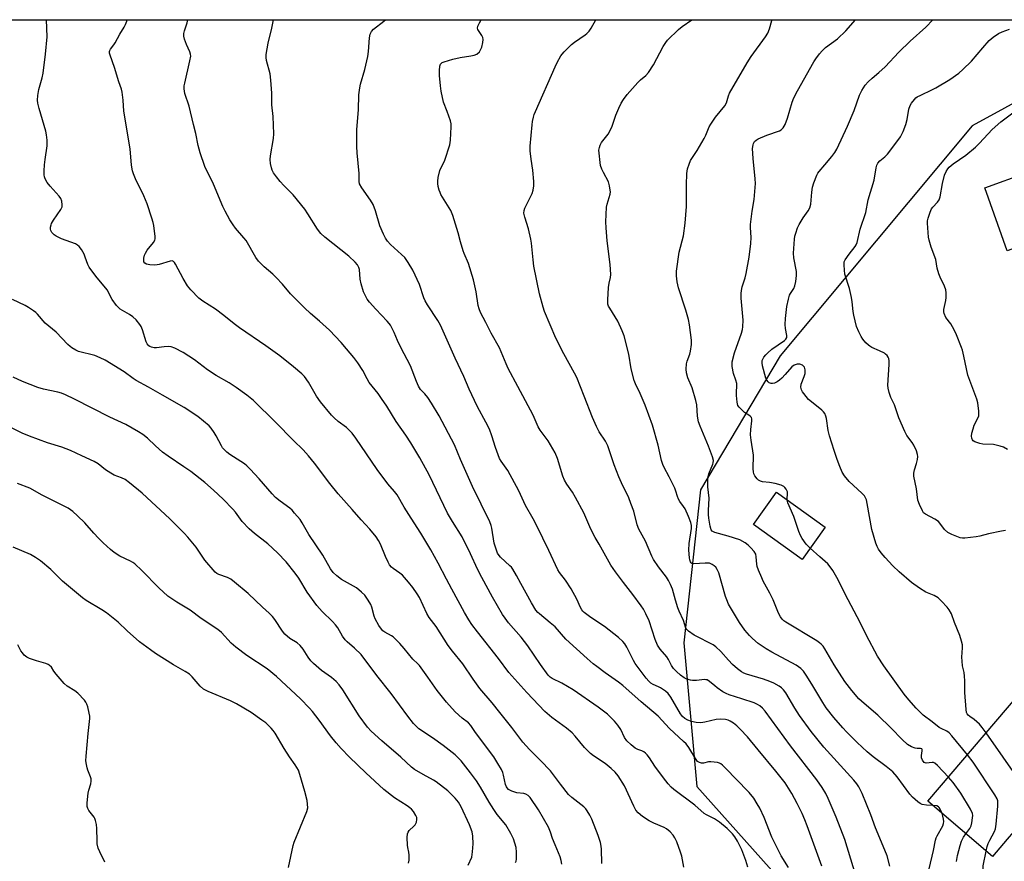
# Model space of a CAD drawing. Units: inches. Extents: x 1267769 to 1273769, y 577449 to 581449.
# Drawn here: x 1268558 to 1268931, y 581130 to 581449 of the extents above; entities that cross this region are included whole.
import ezdxf

# ---------------------------------------------------------------- set-up
doc = ezdxf.new("R2010")
doc.units = ezdxf.units.IN
doc.header["$MEASUREMENT"] = 0
for name, color, linetype in [('BLDG-Footprint', 5, 'Continuous'), ('NTRL-Trees', 3, 'Continuous'), ('Undefined', 1, 'Continuous')]:
    doc.layers.add(name, color=color, linetype=linetype)

msp = doc.modelspace()

# ---------------------------------------------------------------- linework, layer by layer
at = {"layer": 'BLDG-Footprint'}
for points, elevation in [([(1268948.69, 581367.46), (1268932.55, 581361.69), (1268923.99, 581385.64), (1268940.13, 581391.41)], 575.63), ([(1268863.44, 581256.83), (1268854.7, 581244.58), (1268836.19, 581257.78), (1268844.93, 581270.03)], 568.39), ([(1268932.56, 581138.41), (1268926.94, 581131.83), (1268902.4, 581152.76), (1268937.08, 581193.44), (1268939.74, 581191.17), (1268961.63, 581172.51), (1268953.7, 581163.21), (1268934.92, 581141.18)], 569.14)]:
    msp.add_lwpolyline(points, close=True, dxfattribs=dict(at, elevation=elevation))
at = {"layer": 'NTRL-Trees'}
msp.add_lwpolyline([(1268217.11, 581148.16), (1268282.01, 581194.2), (1268381.85, 581276.1), (1268471.77, 581340.93), (1268510.95, 581416.08), (1268525.06, 581449.4), (1268992.93, 581449.36), (1268919.24, 581409.07), (1268846.32, 581321.83), (1268816.08, 581270.97), (1268809.77, 581212.83), (1268814.77, 581158.36), (1268888.59, 581075.68), (1268922.35, 581039.6), (1268920.94, 581019.52), (1268851.6, 580932.34), (1268839.33, 580929.94), (1268720.18, 581007.6), (1268672.91, 581046.99), (1268640.86, 581042.84), (1268522.37, 580924.63), (1268494.56, 580836.32), (1268434.07, 580707.29)], dxfattribs=at)
at = {"layer": 'Undefined'}
for points, elevation in [([(1268778.64, 581129.2), (1268778.59, 581134.54), (1268778.44, 581135.68), (1268778.09, 581137.05), (1268777.24, 581139.78), (1268774.86, 581145.92), (1268774.13, 581147.51), (1268773.13, 581149.19), (1268772.61, 581149.84), (1268771.79, 581150.59), (1268767.24, 581154.18), (1268765.97, 581155.37), (1268762.92, 581159.28), (1268759.2, 581164.25), (1268755.34, 581168.28), (1268751.14, 581172.35), (1268748.71, 581175.14), (1268744.49, 581180.73), (1268739.92, 581186.47), (1268736.97, 581190.12), (1268732.34, 581195.57), (1268729.76, 581199.09), (1268725.89, 581204.86), (1268721.95, 581209.71), (1268720.27, 581211.91), (1268715.73, 581219.05), (1268713.15, 581222.52), (1268712.28, 581223.99), (1268709.4, 581230.05), (1268708.5, 581231.54), (1268706.89, 581233.94), (1268705.25, 581235.97), (1268702.95, 581238.6), (1268702.03, 581239.38), (1268699.41, 581241.06), (1268698.8, 581241.64), (1268698.1, 581242.53), (1268697.53, 581243.56), (1268696.54, 581245.71), (1268694.65, 581250.3), (1268693.85, 581251.76), (1268692.94, 581253.16), (1268690.54, 581256.02), (1268687.28, 581259.6), (1268683.95, 581263.56), (1268678.57, 581269.48), (1268675.42, 581273.38), (1268669.55, 581281.08), (1268667.36, 581283.81), (1268665.29, 581286.1), (1268661.59, 581289.71), (1268654.76, 581296.63), (1268646.42, 581304.84), (1268643.94, 581306.91), (1268639.89, 581309.85), (1268637.16, 581311.6), (1268632.3, 581314.32), (1268629.01, 581316.57), (1268624.07, 581320.33), (1268619.7, 581323.03), (1268616.61, 581324.74), (1268615.23, 581325.26), (1268614.13, 581325.42), (1268612.48, 581325.3), (1268609.61, 581324.82), (1268608.75, 581324.82), (1268607.66, 581325.06), (1268607.15, 581325.31), (1268606.72, 581325.63), (1268606.05, 581326.43), (1268605.66, 581327.11), (1268604.3, 581331.73), (1268603.78, 581333.01), (1268603.35, 581333.72), (1268601.9, 581335.46), (1268600.69, 581336.62), (1268599.4, 581337.5), (1268595.83, 581339.59), (1268595.14, 581340.12), (1268594.4, 581340.94), (1268592.81, 581343.24), (1268590.86, 581346.87), (1268586.64, 581352.04), (1268584.09, 581355.47), (1268583.56, 581356.49), (1268582.59, 581359.28), (1268582.13, 581360.36), (1268581.1, 581362.14), (1268580.27, 581363.31), (1268579.64, 581363.87), (1268578.87, 581364.28), (1268573.55, 581366.27), (1268571.48, 581367.26), (1268570.78, 581367.71), (1268570.37, 581368.07), (1268569.88, 581368.69), (1268569.52, 581369.39), (1268569.41, 581369.9), (1268569.44, 581370.7), (1268569.61, 581371.51), (1268569.82, 581372.04), (1268570.56, 581373.28), (1268573.35, 581377.4), (1268573.8, 581378.42), (1268573.87, 581379.19), (1268573.71, 581380.52), (1268573.32, 581381.53), (1268572.63, 581382.47), (1268569.25, 581386.26), (1268568.16, 581387.61), (1268567.35, 581389.01), (1268567.12, 581389.77), (1268567, 581390.57), (1268566.98, 581392), (1268567.14, 581394.3), (1268567.34, 581396.31), (1268568.08, 581401.58), (1268568.14, 581402.62), (1268568.1, 581403.71), (1268567.84, 581405.72), (1268567.56, 581407.15), (1268565.03, 581415.71), (1268564.54, 581417.7), (1268564.4, 581418.84), (1268564.54, 581420.6), (1268564.91, 581422.93), (1268566.25, 581427.36), (1268566.63, 581429.05), (1268567.53, 581436.3), (1268568.08, 581442.9), (1268567.9, 581449.4)], 550), ([(1268809.76, 581127.76), (1268808.97, 581131.88), (1268808.57, 581133.47), (1268807.09, 581137.31), (1268806.37, 581138.87), (1268805.79, 581139.85), (1268804.61, 581141.14), (1268803.26, 581142.25), (1268802.28, 581142.77), (1268798.4, 581144.46), (1268796.6, 581145.33), (1268794.04, 581146.99), (1268792.43, 581148.31), (1268791.61, 581149.37), (1268790.76, 581150.95), (1268787.25, 581158.63), (1268784.86, 581162.44), (1268783.77, 581163.85), (1268782.23, 581165.25), (1268779.92, 581167.13), (1268775.54, 581169.97), (1268774.41, 581170.83), (1268772.03, 581173.17), (1268768.59, 581177.47), (1268767.42, 581178.73), (1268765.25, 581180.51), (1268759.68, 581184.6), (1268757.05, 581186.84), (1268750.17, 581194.02), (1268743.31, 581201.66), (1268739.43, 581206.98), (1268731.43, 581217.09), (1268729.31, 581219.91), (1268728.16, 581221.63), (1268726.48, 581224.42), (1268721.67, 581233.24), (1268719.64, 581237.08), (1268716.59, 581243.17), (1268713.8, 581248.23), (1268709.93, 581254.56), (1268706.27, 581260.18), (1268703.65, 581264.44), (1268700.95, 581269.04), (1268699.95, 581270.37), (1268697.47, 581273.28), (1268693.41, 581278.66), (1268685.25, 581290.61), (1268683.83, 581292.53), (1268683.05, 581293.41), (1268681.76, 581294.61), (1268678.63, 581296.87), (1268677.05, 581298.24), (1268676.1, 581299.3), (1268671.87, 581304.42), (1268670.4, 581306.51), (1268667.33, 581311.87), (1268665.77, 581313.98), (1268664.74, 581315), (1268661.67, 581317.64), (1268656.44, 581321.83), (1268651.16, 581325.58), (1268641.14, 581332.43), (1268639.08, 581333.95), (1268635.15, 581337.12), (1268631.97, 581339.57), (1268627.19, 581342.61), (1268625.69, 581343.73), (1268622.63, 581346.85), (1268621.38, 581348.44), (1268619.69, 581351.12), (1268616.89, 581356.62), (1268616.43, 581357.3), (1268616.06, 581357.65), (1268615.53, 581357.83), (1268614.76, 581357.77), (1268610.68, 581356.47), (1268609.86, 581356.33), (1268608.84, 581356.27), (1268607.14, 581356.38), (1268605.78, 581356.64), (1268605.13, 581356.97), (1268604.85, 581357.44), (1268604.76, 581358.13), (1268604.84, 581358.95), (1268605.09, 581360.05), (1268605.38, 581360.84), (1268606.09, 581361.92), (1268608.51, 581364.79), (1268609.03, 581365.74), (1268609.12, 581366.28), (1268609.11, 581367.14), (1268608.61, 581371.29), (1268608.37, 581372.44), (1268607.89, 581374.12), (1268606.12, 581379.57), (1268604.78, 581382.59), (1268601.61, 581389.02), (1268600.83, 581390.84), (1268600.47, 581392), (1268600.12, 581394.13), (1268599.61, 581400.45), (1268597.25, 581414.63), (1268596.93, 581418.91), (1268596.59, 581421.88), (1268596.3, 581423.03), (1268595.34, 581425.84), (1268593.66, 581431.27), (1268592.03, 581435.94), (1268591.83, 581436.76), (1268591.8, 581437.3), (1268591.9, 581437.77), (1268592.13, 581438.23), (1268593.4, 581439.82), (1268593.89, 581440.56), (1268595.74, 581443.94), (1268597.35, 581446.52), (1268597.85, 581447.53), (1268598.38, 581448.85), (1268598.54, 581449.4)], 552), ([(1268834.13, 581127.77), (1268833.38, 581130.31), (1268831.79, 581134.32), (1268830.17, 581137.64), (1268829.14, 581139.32), (1268828.24, 581140.39), (1268826.25, 581142.4), (1268823.35, 581144.8), (1268821.46, 581146.12), (1268818.43, 581147.57), (1268817.5, 581148.14), (1268813.9, 581151.22), (1268806.04, 581157.18), (1268804.97, 581158.08), (1268803.83, 581159.36), (1268802.06, 581161.63), (1268798.82, 581166.09), (1268796.72, 581169.28), (1268795.84, 581170.39), (1268795.27, 581171), (1268794.63, 581171.51), (1268793.9, 581171.85), (1268792.33, 581172.4), (1268791.35, 581172.93), (1268789.79, 581174.18), (1268788.11, 581175.72), (1268787.23, 581176.92), (1268785.82, 581179.95), (1268784.79, 581181.61), (1268783.47, 581183.13), (1268780.8, 581185.78), (1268777.23, 581188.5), (1268767.75, 581195.07), (1268763.53, 581197.6), (1268759.79, 581199.36), (1268759.09, 581199.85), (1268758.29, 581200.67), (1268755.35, 581204.66), (1268750.54, 581211.79), (1268748.01, 581215), (1268743.24, 581220.47), (1268741.91, 581222.26), (1268740.97, 581223.67), (1268737.13, 581230.27), (1268733.09, 581237.7), (1268731.52, 581240.81), (1268728.81, 581246.71), (1268725.67, 581253.15), (1268721.96, 581258.98), (1268720.09, 581262.17), (1268713.14, 581276.67), (1268709.61, 581283.14), (1268706.14, 581288.84), (1268704.24, 581291.71), (1268700.63, 581296.92), (1268697.01, 581302.68), (1268695.08, 581305.58), (1268693.75, 581307.47), (1268690.37, 581311.75), (1268689.58, 581313.11), (1268688, 581316.24), (1268686.05, 581319.15), (1268684.51, 581321.25), (1268681.8, 581324.49), (1268679.66, 581326.88), (1268675.28, 581331.55), (1268671.53, 581334.94), (1268668.06, 581337.83), (1268665.75, 581340.01), (1268660.51, 581345.31), (1268657.47, 581349.04), (1268655.08, 581351.59), (1268653.82, 581352.79), (1268650.54, 581355.59), (1268648.36, 581357.75), (1268647.36, 581359.18), (1268643.6, 581365.54), (1268642.74, 581366.66), (1268639.66, 581370.24), (1268638.66, 581371.54), (1268637.45, 581373.39), (1268635.64, 581376.7), (1268634.76, 581378.56), (1268631.28, 581387.02), (1268628, 581393.66), (1268626.16, 581398.91), (1268625.38, 581401.63), (1268624.61, 581406.25), (1268623.63, 581409.62), (1268622, 581416.62), (1268620.38, 581421.44), (1268620.21, 581422.29), (1268620.15, 581423.12), (1268620.16, 581424.24), (1268620.32, 581425.36), (1268622.32, 581433.83), (1268622.59, 581435.54), (1268622.53, 581436.37), (1268622.32, 581437.17), (1268620.99, 581439.94), (1268620.23, 581442.05), (1268619.98, 581443.13), (1268619.99, 581444.13), (1268620.22, 581445.14), (1268621.31, 581448.2), (1268621.56, 581449.39)], 554), ([(1268849.5, 581127.56), (1268846.74, 581132.02), (1268843.94, 581137.61), (1268843.24, 581139.16), (1268840.26, 581146.55), (1268838.61, 581150.12), (1268837.67, 581151.84), (1268836.34, 581153.97), (1268834.56, 581156.08), (1268829.48, 581161.25), (1268826.01, 581165), (1268824.51, 581166.42), (1268823.81, 581166.94), (1268823.32, 581167.19), (1268822.52, 581167.42), (1268820.01, 581167.77), (1268819.17, 581167.72), (1268817.26, 581167.27), (1268816.47, 581167.2), (1268815.69, 581167.42), (1268815.01, 581167.86), (1268814.15, 581168.96), (1268811.64, 581173.2), (1268810.62, 581174.51), (1268809.67, 581175.49), (1268804.31, 581180.42), (1268800.07, 581185.05), (1268793.64, 581190.54), (1268786.65, 581196.72), (1268785.01, 581197.99), (1268779.89, 581201.56), (1268776.77, 581203.86), (1268775.35, 581204.96), (1268773.08, 581206.9), (1268764.97, 581214.24), (1268760.92, 581218.93), (1268759.11, 581220.5), (1268755.01, 581223.85), (1268754.38, 581224.44), (1268753.61, 581225.35), (1268751.96, 581228.06), (1268747.92, 581235.38), (1268746.33, 581238.45), (1268744.86, 581240.91), (1268744.35, 581241.59), (1268743.8, 581242.18), (1268740.16, 581245.42), (1268739.65, 581246.06), (1268739.11, 581246.98), (1268738.51, 581248.42), (1268737.85, 581250.71), (1268736.91, 581256.37), (1268736.65, 581257.46), (1268736.2, 581258.78), (1268729.57, 581272.21), (1268724.98, 581282.51), (1268722.68, 581287.99), (1268716.9, 581299.01), (1268714.06, 581303.87), (1268712.56, 581306.06), (1268711.46, 581307.42), (1268709.87, 581309.1), (1268709.12, 581310.3), (1268708.25, 581312.09), (1268705.99, 581317.97), (1268702.41, 581324.94), (1268701.15, 581327.62), (1268699.85, 581330.67), (1268698.46, 581333.41), (1268697.97, 581334.13), (1268697.22, 581335.03), (1268692.9, 581339.51), (1268690.53, 581342.14), (1268689.63, 581343.3), (1268688.89, 581344.55), (1268688.16, 581346.12), (1268687.27, 581349.19), (1268686.93, 581350.89), (1268686.62, 581354.59), (1268686.41, 581355.4), (1268685.95, 581356.3), (1268685.07, 581357.38), (1268682.62, 581359.6), (1268673.48, 581366.88), (1268671.97, 581368.26), (1268670.69, 581369.88), (1268667.08, 581375.78), (1268665.93, 581377.45), (1268661.44, 581382.92), (1268657.89, 581386.45), (1268656.54, 581387.97), (1268655.11, 581389.71), (1268654.07, 581391.3), (1268653.57, 581392.34), (1268653.29, 581393.16), (1268652.93, 581394.88), (1268652.77, 581396.32), (1268652.91, 581397.78), (1268654.01, 581404.36), (1268654.14, 581406.06), (1268653.88, 581412.7), (1268653.43, 581417.04), (1268653.34, 581421.5), (1268653.03, 581426.49), (1268652.77, 581428.82), (1268651.39, 581433.91), (1268651.24, 581435.03), (1268651.24, 581436.17), (1268652.03, 581440.46), (1268653.42, 581446.23), (1268653.98, 581449.39)], 556), ([(1268862.14, 581128.13), (1268856.66, 581143.39), (1268855.76, 581145.72), (1268854.67, 581148.16), (1268852.81, 581151.88), (1268850.8, 581155.67), (1268848.24, 581159.74), (1268844.76, 581164.19), (1268837.96, 581172.25), (1268833.91, 581177.25), (1268831.19, 581180.16), (1268829.95, 581181.33), (1268828.6, 581182.41), (1268827.43, 581183.22), (1268826.67, 581183.56), (1268825.6, 581183.82), (1268823.84, 581183.87), (1268822.07, 581183.74), (1268817.72, 581182.73), (1268816.26, 581182.58), (1268814.47, 581182.71), (1268812.7, 581182.98), (1268811.36, 581183.49), (1268810.14, 581184.22), (1268809.31, 581184.97), (1268808.58, 581185.94), (1268804.85, 581192.23), (1268803.83, 581193.68), (1268802.78, 581194.59), (1268800.92, 581195.85), (1268800.19, 581196.24), (1268798.17, 581197.1), (1268797.32, 581197.61), (1268796.5, 581198.33), (1268795.54, 581199.46), (1268791.33, 581205.01), (1268790.68, 581206.15), (1268788.19, 581211.28), (1268787.45, 581212.46), (1268786.69, 581213.35), (1268784.95, 581214.96), (1268779.61, 581219.13), (1268774.52, 581222.47), (1268772, 581224.36), (1268771.39, 581224.94), (1268771.05, 581225.36), (1268770.54, 581226.31), (1268769.14, 581229.46), (1268767.02, 581233.35), (1268764.81, 581236.72), (1268762.64, 581239.53), (1268761.92, 581240.66), (1268758.57, 581247.98), (1268753.96, 581257.31), (1268752.61, 581259.91), (1268749.68, 581265.01), (1268747.21, 581270.56), (1268742.99, 581278.33), (1268740.51, 581281.79), (1268739.84, 581282.88), (1268739.26, 581284.22), (1268738.25, 581286.97), (1268736.94, 581291.41), (1268736, 581293.94), (1268734.62, 581296.65), (1268731.45, 581302.5), (1268730.29, 581304.87), (1268728.3, 581309.14), (1268726.3, 581314.02), (1268722.96, 581321), (1268717.38, 581333.46), (1268716.36, 581335.27), (1268712.46, 581341.23), (1268711.63, 581342.7), (1268711.14, 581343.9), (1268709.46, 581348.96), (1268706.97, 581354.34), (1268705.15, 581357.28), (1268703.82, 581359.14), (1268702.61, 581360.34), (1268698.38, 581364.14), (1268697.3, 581365.39), (1268696.51, 581366.51), (1268695.74, 581368.03), (1268694.39, 581371.16), (1268692.79, 581376.88), (1268691.83, 581379.3), (1268690.82, 581380.96), (1268687.56, 581385.6), (1268686.73, 581387.07), (1268686.55, 581388.01), (1268686.52, 581391.02), (1268685.73, 581398.89), (1268685.64, 581401.25), (1268685.68, 581407.79), (1268686.32, 581415.19), (1268686.48, 581420.86), (1268686.77, 581423.49), (1268687.11, 581424.91), (1268688.76, 581430.56), (1268689.85, 581435.38), (1268690.12, 581437.34), (1268690.45, 581442.52), (1268690.71, 581443.91), (1268691.26, 581444.91), (1268692.01, 581445.79), (1268695.9, 581448.84), (1268696.53, 581449.39)], 558), ([(1268875.48, 581123.36), (1268870.92, 581138.19), (1268867.62, 581146.75), (1268864.52, 581153.87), (1268863.63, 581155.74), (1268862.35, 581157.97), (1268860.26, 581160.88), (1268850.27, 581173.83), (1268840.65, 581186.92), (1268839.69, 581188.04), (1268838.64, 581188.94), (1268837.72, 581189.55), (1268836.42, 581190.12), (1268831.79, 581191.7), (1268826.99, 581193.2), (1268825.89, 581193.63), (1268824.63, 581194.35), (1268822.43, 581195.82), (1268821.5, 581196.53), (1268819.55, 581198.24), (1268818.62, 581198.79), (1268818.13, 581198.91), (1268817.57, 581198.94), (1268814.62, 581198.62), (1268813.13, 581198.57), (1268812.27, 581198.68), (1268810.94, 581199.13), (1268809.94, 581199.65), (1268808.56, 581200.67), (1268807.02, 581201.97), (1268805.89, 581203.16), (1268805.06, 581204.29), (1268803.98, 581206.52), (1268803.39, 581207.52), (1268800.84, 581210.46), (1268799.78, 581212.01), (1268798.86, 581214.19), (1268796.59, 581221.2), (1268795.4, 581223.86), (1268794.47, 581225.67), (1268793.64, 581226.89), (1268790.45, 581231.2), (1268786.84, 581235.77), (1268783.81, 581239.82), (1268782.03, 581242.36), (1268777.7, 581250.35), (1268776.18, 581252.86), (1268774.85, 581255.33), (1268774.11, 581256.86), (1268771.82, 581262.19), (1268768.71, 581268), (1268767.52, 581270.08), (1268765.4, 581273.12), (1268764.53, 581274.6), (1268763.87, 581276.21), (1268761.78, 581282.85), (1268760.93, 581284.97), (1268758.34, 581289.58), (1268755.31, 581293.65), (1268754.51, 581294.89), (1268752.65, 581299.32), (1268746.72, 581310.13), (1268743.13, 581317.05), (1268742.35, 581318.77), (1268739.83, 581324.92), (1268736.66, 581330.43), (1268734.65, 581334.5), (1268732.58, 581338.33), (1268732.08, 581339.61), (1268731.69, 581340.93), (1268730.98, 581346.15), (1268729.92, 581350.69), (1268728.03, 581356.84), (1268726.38, 581360.66), (1268726, 581361.73), (1268725.05, 581365.03), (1268724.15, 581368.57), (1268722.07, 581375.09), (1268721.29, 581377), (1268717.59, 581383.12), (1268717.25, 581383.82), (1268716.96, 581384.66), (1268716.58, 581386.08), (1268716.37, 581387.23), (1268716.37, 581388.1), (1268716.59, 581389.56), (1268717.21, 581392.15), (1268719.09, 581396.11), (1268720.96, 581401.93), (1268721.24, 581403.66), (1268721.52, 581408.7), (1268721.43, 581409.87), (1268721.16, 581411), (1268720.01, 581414.62), (1268718.54, 581418.15), (1268717.65, 581422.25), (1268717.36, 581424.26), (1268717.08, 581428.17), (1268717.07, 581430.12), (1268717.22, 581431.76), (1268717.45, 581432.48), (1268717.69, 581432.81), (1268718.05, 581433.1), (1268718.78, 581433.44), (1268722.08, 581434.36), (1268724.86, 581435.02), (1268728.9, 581435.63), (1268730.23, 581435.9), (1268731.19, 581436.36), (1268732.2, 581437.24), (1268732.65, 581437.92), (1268733.05, 581439.01), (1268733.48, 581440.73), (1268733.59, 581441.87), (1268733.45, 581442.62), (1268733.17, 581443.35), (1268731.61, 581445.74), (1268731.48, 581446.24), (1268731.59, 581447), (1268732.21, 581448.26), (1268732.85, 581449.38)], 560), ([(1268888.02, 581128.15), (1268886.92, 581132.05), (1268886.11, 581134.19), (1268882.5, 581142.67), (1268880.71, 581147.62), (1268877.49, 581155.67), (1268876.89, 581157.03), (1268876.19, 581158.25), (1268875.41, 581159.42), (1268874.33, 581160.71), (1268862.93, 581173.24), (1268858.14, 581179.25), (1268853.73, 581185.37), (1268851.97, 581188.14), (1268848.47, 581193.95), (1268847.63, 581195.1), (1268846.91, 581195.78), (1268845.95, 581196.41), (1268843.91, 581197.53), (1268842.38, 581198.25), (1268840, 581199.11), (1268833.51, 581200.97), (1268832.61, 581201.34), (1268831.7, 581201.86), (1268830.16, 581202.97), (1268828.28, 581204.71), (1268826.68, 581206.34), (1268823.85, 581209.65), (1268821.87, 581211.39), (1268820.93, 581212.09), (1268819.93, 581212.68), (1268814.95, 581215.11), (1268813.68, 581215.81), (1268811.52, 581217.36), (1268810.91, 581217.95), (1268810.6, 581218.41), (1268809.63, 581221.39), (1268808.05, 581224.86), (1268807.52, 581226.23), (1268806.59, 581229.08), (1268805.42, 581233.25), (1268804.75, 581235.06), (1268803.97, 581236.61), (1268803.22, 581237.8), (1268800.18, 581241.69), (1268798.22, 581244.51), (1268797.6, 581245.77), (1268795.24, 581251.43), (1268792.73, 581255.98), (1268792.09, 581257.74), (1268790.75, 581262.82), (1268789.73, 581265.76), (1268788.87, 581267.87), (1268786.1, 581273.67), (1268785.13, 581275.88), (1268783.37, 581280.5), (1268780.97, 581287.62), (1268780, 581289.42), (1268777.66, 581292.97), (1268776.62, 581295.02), (1268775.08, 581298.45), (1268771.99, 581306.56), (1268769.19, 581313.55), (1268768.33, 581315.25), (1268764.25, 581322.64), (1268761.26, 581328.59), (1268756.93, 581338.69), (1268756.33, 581340.34), (1268754.98, 581345.33), (1268752.84, 581355.87), (1268752.54, 581358.27), (1268751.98, 581364.64), (1268751.76, 581366.07), (1268750.79, 581370.02), (1268749.42, 581374.47), (1268749.11, 581375.94), (1268749.17, 581377.04), (1268749.39, 581377.81), (1268752.17, 581383.38), (1268752.58, 581384.7), (1268752.86, 581386.33), (1268752.87, 581388.03), (1268752.53, 581392.32), (1268751.79, 581396.41), (1268751.43, 581399.65), (1268751.5, 581401.37), (1268752.19, 581409.54), (1268752.35, 581410.71), (1268752.72, 581412.38), (1268753.02, 581413.48), (1268753.42, 581414.55), (1268760.92, 581431.52), (1268761.73, 581433.18), (1268763.13, 581435.63), (1268763.6, 581436.33), (1268764.33, 581437.2), (1268767.14, 581440.03), (1268768.28, 581440.89), (1268772.37, 581443.6), (1268773.02, 581444.16), (1268773.79, 581444.99), (1268774.56, 581446.15), (1268776.38, 581449.38)], 562), ([(1268904.36, 581151.09), (1268901.94, 581151.3), (1268900.25, 581151.58), (1268899.48, 581151.89), (1268898.55, 581152.58), (1268896.6, 581154.37), (1268895.59, 581155.43), (1268890.79, 581162), (1268889.13, 581163.9), (1268886.64, 581165.93), (1268881.69, 581169.62), (1268879.41, 581171.53), (1268875.56, 581175.06), (1268871.58, 581179.08), (1268870.18, 581180.59), (1268866.75, 581184.56), (1268863.8, 581188.23), (1268862.49, 581190.2), (1268858.31, 581197.24), (1268856.16, 581200.67), (1268855.17, 581202.08), (1268854.21, 581203.09), (1268853.36, 581203.81), (1268852.39, 581204.42), (1268843.13, 581209.38), (1268841.09, 581210.56), (1268838.02, 581212.7), (1268835.84, 581214.53), (1268834.68, 581215.66), (1268832.93, 581217.76), (1268830.91, 581220.67), (1268827.84, 581225.73), (1268826.78, 581227.63), (1268826.06, 581229.17), (1268825.57, 581230.49), (1268823.07, 581239.5), (1268822.5, 581240.75), (1268821.88, 581241.62), (1268821.26, 581242.18), (1268820.58, 581242.66), (1268819.59, 581243.08), (1268817.91, 581243.15), (1268813.56, 581242.83), (1268812.84, 581243.02), (1268812.54, 581243.3), (1268812.31, 581243.69), (1268812.06, 581244.38), (1268811.91, 581245.21), (1268811.72, 581248.09), (1268811.86, 581250.59), (1268812.71, 581256.32), (1268812.69, 581257.44), (1268812.46, 581258.51), (1268811.57, 581260.85), (1268810.25, 581263.72), (1268809.67, 581264.7), (1268808.27, 581266.56), (1268807.73, 581267.45), (1268807.37, 581268.4), (1268806.79, 581270.5), (1268806.35, 581271.6), (1268804.28, 581275.89), (1268802.36, 581279.4), (1268801.84, 581280.57), (1268801.37, 581282.16), (1268800.03, 581287.88), (1268797.83, 581295.52), (1268795.14, 581303.06), (1268793.15, 581307.55), (1268791.46, 581311.15), (1268790.96, 581312.47), (1268789.84, 581316.92), (1268788.94, 581322.46), (1268787.16, 581329.4), (1268786.39, 581331.26), (1268784.71, 581334.92), (1268781.64, 581339.92), (1268781.24, 581340.69), (1268780.99, 581341.46), (1268780.9, 581343.05), (1268781.2, 581347.81), (1268781.45, 581349.42), (1268781.98, 581351.61), (1268782.04, 581352.7), (1268781.76, 581356.51), (1268780.66, 581365.51), (1268780.25, 581370.39), (1268780.21, 581372.72), (1268780.42, 581378.25), (1268780.64, 581379.35), (1268781.77, 581383.24), (1268781.89, 581384.1), (1268781.88, 581384.65), (1268781.62, 581386.3), (1268781.17, 581387.91), (1268779.26, 581391.35), (1268778.67, 581392.69), (1268778.19, 581394.08), (1268777.98, 581395.22), (1268777.62, 581398.73), (1268777.58, 581399.89), (1268777.73, 581400.95), (1268778.03, 581401.74), (1268778.58, 581402.74), (1268781, 581405.92), (1268782, 581407.64), (1268782.6, 581408.94), (1268784.03, 581413.12), (1268785.13, 581415.81), (1268785.97, 581417.67), (1268786.88, 581419.14), (1268788.28, 581421), (1268792.34, 581425.56), (1268793.35, 581426.55), (1268795.42, 581428.23), (1268796.34, 581429.3), (1268798.26, 581432.21), (1268801.97, 581439.23), (1268802.9, 581440.7), (1268803.62, 581441.61), (1268807.74, 581445.73), (1268809.13, 581446.8), (1268812.81, 581449.38)], 564), ([(1268910.23, 581161.95), (1268906.1, 581166.28), (1268905.02, 581167.23), (1268904.54, 581167.45), (1268904.01, 581167.5), (1268901.75, 581167.24), (1268901.33, 581167.32), (1268900.95, 581167.52), (1268900.38, 581168.3), (1268900.03, 581169.26), (1268900, 581170.09), (1268900.26, 581171.95), (1268900.25, 581172.36), (1268900.12, 581172.66), (1268899.65, 581172.83), (1268898.33, 581172.74), (1268897.55, 581172.85), (1268896.2, 581173.42), (1268894.68, 581174.36), (1268892.7, 581176.15), (1268888.45, 581180.48), (1268883.45, 581185.38), (1268878.19, 581189.89), (1268876.26, 581191.68), (1268873.55, 581194.74), (1268870.94, 581198.18), (1268866.86, 581204.57), (1268863.31, 581210.66), (1268862.65, 581211.6), (1268861.91, 581212.41), (1268861.27, 581212.95), (1268860.29, 581213.61), (1268848.46, 581220.72), (1268847.76, 581221.21), (1268847.12, 581221.82), (1268846.51, 581222.73), (1268845.74, 581224.2), (1268843.65, 581229.24), (1268842.45, 581231.75), (1268839.95, 581236.25), (1268839.33, 581237.55), (1268838.12, 581240.5), (1268837.66, 581241.86), (1268837.52, 581242.69), (1268837.29, 581245.5), (1268837.06, 581246.58), (1268836.54, 581247.53), (1268835.23, 581249.01), (1268834.18, 581249.97), (1268833.03, 581250.83), (1268831.09, 581251.94), (1268826.63, 581253.4), (1268821.5, 581254.81), (1268820.53, 581255.3), (1268820.13, 581255.84), (1268819.78, 581257.14), (1268819.3, 581260.21), (1268819.16, 581261.64), (1268819.13, 581263.1), (1268819.38, 581267.8), (1268818.95, 581272.13), (1268818.91, 581274.72), (1268819.02, 581275.86), (1268819.31, 581276.98), (1268820.85, 581280.71), (1268820.97, 581281.25), (1268820.99, 581282.06), (1268820.65, 581283.43), (1268819.17, 581287.48), (1268815.95, 581295.18), (1268815.37, 581296.77), (1268814.96, 581298.93), (1268814.67, 581303.21), (1268814.38, 581304.92), (1268813, 581309.71), (1268811.31, 581313.43), (1268810.75, 581315.36), (1268810.65, 581316.76), (1268810.85, 581318.73), (1268811.11, 581319.83), (1268812.03, 581322.51), (1268812.29, 581323.61), (1268812.69, 581326.11), (1268812.67, 581327.83), (1268811.94, 581333.65), (1268811.6, 581335.66), (1268810.53, 581339.21), (1268807.76, 581347.59), (1268807.28, 581349.89), (1268806.95, 581352.21), (1268807, 581353.92), (1268808.04, 581361.21), (1268809.61, 581367.32), (1268810.3, 581372.18), (1268810.86, 581378.56), (1268810.79, 581386.76), (1268810.93, 581391.09), (1268811.18, 581392.77), (1268811.77, 581394.63), (1268812.31, 581395.91), (1268814.82, 581399.7), (1268817.44, 581404.25), (1268818.12, 581405.54), (1268819.45, 581408.72), (1268819.99, 581409.76), (1268821.81, 581412.47), (1268825.33, 581416.72), (1268825.92, 581417.9), (1268826.74, 581420.48), (1268827.18, 581421.49), (1268833.82, 581433.03), (1268835.35, 581435.46), (1268840.74, 581442.86), (1268841.68, 581444.33), (1268842.3, 581445.99), (1268843.21, 581449.11), (1268843.25, 581449.37)], 566), ([(1268849.03, 581267.1), (1268849.01, 581267.72), (1268849.16, 581269.37), (1268849.12, 581270.15), (1268848.69, 581271.18), (1268848.18, 581271.87), (1268847.77, 581272.24), (1268846.73, 581272.72), (1268844.42, 581273.32), (1268842.3, 581273.73), (1268839.59, 581273.96), (1268838.84, 581274.19), (1268838.18, 581274.62), (1268837.6, 581275.2), (1268836.74, 581276.28), (1268836.36, 581276.99), (1268836.18, 581277.79), (1268836.11, 581278.92), (1268836.18, 581284.09), (1268835.3, 581289.78), (1268835.09, 581291.8), (1268835.18, 581293.8), (1268835.62, 581297.17), (1268835.58, 581297.95), (1268835.41, 581298.41), (1268835.11, 581298.81), (1268834.49, 581299.31), (1268832.87, 581300.37), (1268831.74, 581301.28), (1268830.74, 581302.29), (1268830.33, 581302.97), (1268830.03, 581304.26), (1268829.78, 581306.77), (1268829.77, 581308.14), (1268829.96, 581310.26), (1268829.89, 581311.32), (1268829.58, 581312.61), (1268828.58, 581315.15), (1268828.11, 581317.78), (1268828.07, 581318.66), (1268828.17, 581319.51), (1268828.98, 581322.9), (1268831.67, 581330.44), (1268832.06, 581331.79), (1268832.22, 581332.89), (1268832.3, 581335.42), (1268831.58, 581343.74), (1268831.53, 581345.52), (1268831.68, 581346.6), (1268831.98, 581347.95), (1268833.05, 581351.38), (1268833.44, 581353.1), (1268834.55, 581359.26), (1268835.19, 581364.43), (1268835.3, 581366.79), (1268835.03, 581370.54), (1268835.05, 581371.72), (1268835.7, 581376.73), (1268836.54, 581381.2), (1268836.96, 581387.28), (1268836.92, 581389.04), (1268836.14, 581396.78), (1268835.91, 581400.5), (1268836.05, 581401.88), (1268836.25, 581402.41), (1268836.67, 581403.13), (1268837.18, 581403.68), (1268838.05, 581404.21), (1268841.32, 581405.59), (1268846.04, 581407.26), (1268846.78, 581407.65), (1268847.53, 581408.34), (1268848.23, 581409.59), (1268849.19, 581412.05), (1268850.88, 581418.12), (1268851.5, 581419.77), (1268852.9, 581422.38), (1268859.1, 581433.36), (1268859.9, 581434.61), (1268861.3, 581436.5), (1268862.26, 581437.61), (1268863.58, 581438.81), (1268868.1, 581442.1), (1268871.24, 581445.22), (1268874.89, 581449.37)], 568), ([(1268924.53, 581178.72), (1268923.07, 581180.77), (1268922.02, 581181.98), (1268920.03, 581183.78), (1268918.31, 581184.89), (1268917.65, 581185.4), (1268917.28, 581185.89), (1268917.09, 581186.41), (1268916.93, 581187.55), (1268916.49, 581194), (1268916.45, 581198.45), (1268916.34, 581200.22), (1268916.15, 581201.68), (1268915.57, 581204.22), (1268915.38, 581205.94), (1268915.34, 581207.4), (1268915.58, 581210.98), (1268915.53, 581212.14), (1268915.23, 581213.51), (1268914.58, 581215.68), (1268912.51, 581220.66), (1268911.34, 581223.88), (1268910.47, 581225.44), (1268909.77, 581226.38), (1268907.55, 581228.76), (1268906.28, 581229.98), (1268904.86, 581230.83), (1268901.67, 581232.11), (1268899.19, 581233.62), (1268896.19, 581235.85), (1268891.51, 581239.82), (1268889.09, 581242.15), (1268886.15, 581245.26), (1268884.67, 581247.08), (1268883.69, 581248.49), (1268883.22, 581249.42), (1268882.72, 581250.68), (1268881.16, 581255.97), (1268879.37, 581265.76), (1268879.06, 581267.16), (1268878.77, 581267.94), (1268878.35, 581268.63), (1268877.38, 581269.7), (1268872.58, 581274.14), (1268870.77, 581276.3), (1268869.88, 581277.71), (1268869.02, 581279.77), (1268868.05, 581282.43), (1268866.86, 581285.94), (1268865.12, 581291.52), (1268864.63, 581293.49), (1268863.98, 581298.06), (1268863.73, 581298.87), (1268863.26, 581299.89), (1268862.77, 581300.58), (1268862.15, 581301.19), (1268858.24, 581304.33), (1268857.14, 581305.31), (1268855.31, 581307.5), (1268854.83, 581308.21), (1268854.48, 581308.94), (1268854.24, 581309.95), (1268854.32, 581311.01), (1268855.51, 581314.02), (1268855.81, 581315.12), (1268855.86, 581316.5), (1268855.77, 581317.02), (1268855.58, 581317.51), (1268855.24, 581317.94), (1268854.83, 581318.26), (1268853.87, 581318.62), (1268852.84, 581318.66), (1268851.61, 581318.27), (1268850.73, 581317.6), (1268848.22, 581314.71), (1268846.98, 581313.4), (1268846.09, 581312.6), (1268845.17, 581311.99), (1268844.2, 581311.51), (1268843.46, 581311.32), (1268842.93, 581311.36), (1268842.19, 581311.63), (1268841.78, 581311.95), (1268841.31, 581312.59), (1268840.96, 581313.36), (1268839.62, 581318.02), (1268839.47, 581319.18), (1268839.56, 581320.02), (1268839.74, 581320.55), (1268840.16, 581321.28), (1268840.88, 581322.18), (1268841.68, 581323), (1268843.22, 581324.3), (1268847.97, 581327.63), (1268848.52, 581328.17), (1268848.84, 581328.81), (1268848.91, 581329.54), (1268848.35, 581332.14), (1268848.24, 581333.74), (1268848.38, 581335.93), (1268848.92, 581340.49), (1268849.46, 581343.39), (1268849.86, 581344.79), (1268850.23, 581345.5), (1268851.48, 581347.36), (1268851.93, 581348.39), (1268852.28, 581350.06), (1268852.59, 581352.35), (1268852.53, 581353.79), (1268851.56, 581359.02), (1268851.38, 581360.78), (1268851.76, 581366.06), (1268851.96, 581367.23), (1268852.28, 581368.38), (1268852.94, 581370.37), (1268853.57, 581371.7), (1268855.1, 581374.2), (1268857, 581376.83), (1268857.62, 581378.02), (1268857.93, 581379.33), (1268858.33, 581383.94), (1268858.63, 581385.88), (1268859.14, 581387.5), (1268860.32, 581390.44), (1268860.71, 581391.19), (1268861.12, 581391.79), (1268863.35, 581394.29), (1268865.9, 581397.43), (1268867.13, 581399.03), (1268867.86, 581400.22), (1268871.94, 581409.05), (1268874.43, 581415), (1268876.45, 581420.72), (1268877.36, 581422.54), (1268878.56, 581424.53), (1268879.72, 581425.85), (1268881.23, 581427.27), (1268883.78, 581429.35), (1268886.21, 581431.56), (1268891.42, 581437.09), (1268895.67, 581441.21), (1268901.68, 581446.63), (1268904.32, 581449.37)], 570), ([(1268932.63, 581286.24), (1268931.16, 581287.15), (1268929.85, 581287.59), (1268927.39, 581288.13), (1268923.31, 581288.35), (1268922.17, 581288.53), (1268920.28, 581289.14), (1268919.61, 581289.57), (1268919.33, 581289.92), (1268919.05, 581290.54), (1268918.99, 581291.31), (1268919.15, 581292.45), (1268919.55, 581294.17), (1268919.99, 581295.54), (1268921.3, 581297.87), (1268921.72, 581299.06), (1268921.75, 581300.77), (1268921.38, 581303.94), (1268920.95, 581305.36), (1268917.62, 581314.51), (1268916.12, 581321.65), (1268915.57, 581323.92), (1268915.22, 581325.02), (1268913.24, 581329.85), (1268912.4, 581331.68), (1268911.14, 581333.91), (1268909.29, 581336.38), (1268908.65, 581337.83), (1268908.49, 581338.58), (1268908.52, 581339.43), (1268909.18, 581342.86), (1268909.33, 581344.02), (1268909.34, 581345.76), (1268909.23, 581346.9), (1268908.78, 581348.25), (1268907.12, 581351.63), (1268906.6, 581352.97), (1268905.98, 581355.16), (1268905.45, 581358.34), (1268903.66, 581363.03), (1268902.86, 581365.7), (1268902.68, 581366.84), (1268902.23, 581372.22), (1268902.31, 581373.03), (1268902.58, 581374.13), (1268903.27, 581376.33), (1268903.81, 581377.63), (1268904.32, 581378.29), (1268906.12, 581380.15), (1268906.72, 581381.09), (1268907.04, 581382.17), (1268907.97, 581387.26), (1268908.7, 581390.43), (1268909.3, 581391.76), (1268909.94, 581392.74), (1268910.5, 581393.42), (1268912.02, 581394.67), (1268916.83, 581398), (1268920.47, 581401.08), (1268921.96, 581402.52), (1268926.8, 581407.67), (1268930.09, 581410.7), (1268935.72, 581414.83)], 574), ([(1268745.89, 581129.5), (1268746.08, 581129.99), (1268746.24, 581130.83), (1268746.3, 581133.45), (1268746.12, 581135.18), (1268745.11, 581138.52), (1268744.09, 581140.56), (1268742.2, 581143.77), (1268738.96, 581147.75), (1268737.66, 581149.68), (1268735.94, 581152.38), (1268732.58, 581158.09), (1268731.07, 581160.47), (1268728.85, 581163.57), (1268725.28, 581168.07), (1268722.98, 581170.36), (1268718.48, 581173.96), (1268714.42, 581176.86), (1268709.23, 581180.28), (1268708.28, 581181.11), (1268707.17, 581182.33), (1268705, 581185.06), (1268698.65, 581193.64), (1268693.24, 581200.47), (1268687.28, 581208.42), (1268684.82, 581210.93), (1268682.01, 581213.29), (1268681.22, 581214.06), (1268680.22, 581215.42), (1268678.48, 581218.56), (1268677.6, 581219.74), (1268676.42, 581221.04), (1268672.46, 581224.84), (1268670.47, 581227), (1268666.85, 581232.09), (1268663.62, 581237.41), (1268662.31, 581239.33), (1268658.81, 581243.61), (1268655.6, 581247.06), (1268651.84, 581250.43), (1268646.78, 581254.38), (1268644.81, 581256.11), (1268642.08, 581258.95), (1268639.56, 581262.49), (1268638.61, 581263.6), (1268634.97, 581267.45), (1268631.29, 581270.9), (1268628, 581273.72), (1268622.61, 581277.86), (1268620.02, 581279.7), (1268614, 581283.74), (1268611.85, 581285.32), (1268609.2, 581287.63), (1268606.25, 581290.56), (1268604.45, 581291.95), (1268602.76, 581293), (1268597.93, 581295.75), (1268591.87, 581298.55), (1268578.49, 581305.38), (1268575.1, 581307.03), (1268573.52, 581307.68), (1268572.14, 581308.08), (1268566.72, 581309.22), (1268564.53, 581309.79), (1268558.72, 581312.11), (1268555.23, 581313.74)], 546), ([(1268705.33, 581129.27), (1268705.5, 581130.35), (1268705.55, 581132.3), (1268705.44, 581133.4), (1268705, 581135.22), (1268704.88, 581136.07), (1268704.82, 581139.02), (1268704.94, 581140.46), (1268705.11, 581141), (1268705.57, 581141.7), (1268707.28, 581143.27), (1268707.82, 581143.87), (1268708.27, 581144.78), (1268708.47, 581145.78), (1268708.39, 581146.54), (1268708.05, 581147.32), (1268707.11, 581148.82), (1268706.38, 581149.75), (1268705.73, 581150.33), (1268704.78, 581151.01), (1268699.98, 581154.04), (1268695.96, 581157.25), (1268689.08, 581163.61), (1268682.94, 581169.51), (1268679.71, 581172.79), (1268677.8, 581174.98), (1268675.7, 581177.63), (1268671.3, 581183.6), (1268668.8, 581186.81), (1268667.68, 581188.09), (1268664.27, 581191.58), (1268655.23, 581200.13), (1268651.57, 581202.99), (1268643.86, 581208.06), (1268639.74, 581211.22), (1268638.02, 581212.76), (1268634.31, 581216.81), (1268632.95, 581217.93), (1268626.57, 581222.19), (1268622.37, 581225.25), (1268617.34, 581228.32), (1268613.97, 581230.6), (1268610.51, 581233.8), (1268603.99, 581240.37), (1268601.35, 581242.82), (1268600.68, 581243.32), (1268599.69, 581243.91), (1268595.72, 581245.75), (1268593.57, 581247.19), (1268592.21, 581248.27), (1268589.43, 581250.83), (1268587.58, 581252.68), (1268585.79, 581254.56), (1268582.38, 581258.43), (1268579.65, 581261.15), (1268577.91, 581262.75), (1268576.09, 581263.99), (1268574.57, 581264.8), (1268566.19, 581268.89), (1268561.48, 581271.56), (1268556.88, 581273.31)], 542), ([(1268857.7, 581248.78), (1268856.79, 581249.67), (1268856.23, 581250.36), (1268854.71, 581252.55), (1268854.11, 581253.57), (1268853.48, 581255.18), (1268851.53, 581260.9), (1268849.31, 581266.08), (1268849.03, 581267.1)], 568), ([(1268659.69, 581127.6), (1268661.44, 581135.93), (1268661.92, 581137.29), (1268666.71, 581148.86), (1268667.04, 581150.23), (1268666.99, 581151.6), (1268666.75, 581153), (1268665.86, 581156.47), (1268664.05, 581162.96), (1268663.46, 581164.58), (1268662.3, 581166.53), (1268660.15, 581169.67), (1268658.14, 581172.81), (1268654.63, 581178.65), (1268653.96, 581179.58), (1268653.17, 581180.45), (1268651.07, 581182.52), (1268649.66, 581183.6), (1268645.49, 581186.43), (1268639.98, 581189.72), (1268637.72, 581190.9), (1268629.2, 581194.42), (1268628.16, 581194.91), (1268627.44, 581195.35), (1268626.16, 581196.49), (1268623.13, 581199.98), (1268622.1, 581200.95), (1268620.47, 581202), (1268616.06, 581204.52), (1268609.19, 581208.9), (1268607.29, 581210.21), (1268603.11, 581213.31), (1268598.43, 581217.5), (1268595.01, 581220.79), (1268590.63, 581224.32), (1268588.93, 581225.47), (1268582.93, 581228.92), (1268581.53, 581229.91), (1268573.95, 581236.31), (1268569.51, 581240.67), (1268565.58, 581244.02), (1268563.7, 581245.26), (1268561.75, 581246.41), (1268555.27, 581249.17)], 540), ([(1268917.47, 581170.43), (1268911.45, 581177.64), (1268910.46, 581178.72), (1268909.56, 581179.37), (1268907.42, 581180.34), (1268906.72, 581180.76), (1268904.05, 581182.91), (1268900.64, 581185.49), (1268897.99, 581188.05), (1268895.16, 581191.28), (1268893.38, 581193.47), (1268885.67, 581204.12), (1268883.34, 581207.8), (1268879.14, 581215.67), (1268876.74, 581220.64), (1268872.15, 581229.24), (1268867.9, 581237.67), (1268866.34, 581240.36), (1268865.37, 581241.77), (1268864.39, 581242.83), (1268861.38, 581245.58), (1268857.7, 581248.78)], 568), ([(1268590.04, 581129.63), (1268588.07, 581133.61), (1268587.51, 581134.95), (1268587.12, 581136.56), (1268587.04, 581137.73), (1268587.02, 581142.46), (1268586.81, 581143.94), (1268586.51, 581145.4), (1268586.22, 581146.22), (1268585.93, 581146.71), (1268583.99, 581149.25), (1268583.61, 581149.96), (1268583.36, 581150.71), (1268583.3, 581152.11), (1268583.67, 581155.86), (1268583.89, 581156.98), (1268584.66, 581159.33), (1268584.81, 581160.41), (1268584.76, 581161.24), (1268584.6, 581162.06), (1268583.53, 581164.6), (1268583.28, 581165.4), (1268583, 581166.76), (1268582.82, 581168.14), (1268582.88, 581169.88), (1268583.69, 581178.47), (1268584.33, 581184.21), (1268584.3, 581185.09), (1268584.09, 581186.25), (1268583.53, 581188.56), (1268583.16, 581189.67), (1268582.74, 581190.41), (1268582.23, 581191.09), (1268579.73, 581193.85), (1268578.6, 581194.7), (1268575.69, 581196.5), (1268574.59, 581197.41), (1268571.58, 581200.95), (1268570.69, 581202.11), (1268569.7, 581203.61), (1268568.93, 581204.43), (1268568.45, 581204.71), (1268567.67, 581205.01), (1268564.03, 581206.03), (1268561.38, 581206.94), (1268560.4, 581207.42), (1268559.41, 581208.25), (1268558.72, 581209.04), (1268558.12, 581209.88), (1268556.92, 581212.08)], 538), ([(1268938.54, 581145.43), (1268938.69, 581156.77), (1268938.63, 581157.93), (1268938.42, 581158.75), (1268937.51, 581160.26), (1268924.53, 581178.72)], 570), ([(1268924.54, 581133.88), (1268924.97, 581135.59), (1268925.34, 581136.68), (1268925.98, 581138.02), (1268927.75, 581141.27), (1268928.14, 581142.3), (1268928.38, 581144.05), (1268928.96, 581150.86), (1268929.03, 581152.04), (1268929, 581152.9), (1268928.75, 581153.71), (1268927.85, 581155.22), (1268919.61, 581167.63), (1268917.47, 581170.43)], 568), ([(1268916.84, 581140.45), (1268918.34, 581142.42), (1268918.81, 581143.44), (1268919.06, 581144.53), (1268919.37, 581146.5), (1268919.43, 581147.33), (1268919.31, 581148.14), (1268918.55, 581149.72), (1268914.88, 581155.86), (1268912.01, 581159.93), (1268910.23, 581161.95)], 566), ([(1268907.79, 581148.16), (1268907.11, 581149.72), (1268906.69, 581150.38), (1268906.4, 581150.68), (1268905.83, 581150.98), (1268904.36, 581151.09)], 564), ([(1268902.95, 581127.16), (1268904.51, 581134.08), (1268905.27, 581138.05), (1268905.55, 581138.87), (1268905.93, 581139.66), (1268908.08, 581143.39), (1268908.4, 581144.34), (1268908.44, 581145.14), (1268908.34, 581145.98), (1268908.11, 581147.11), (1268907.79, 581148.16)], 564), ([(1268913.27, 581129.89), (1268913.7, 581132.13), (1268914.69, 581135.95), (1268915.24, 581137.57), (1268915.93, 581139.13), (1268916.84, 581140.45)], 566), ([(1268931.92, 581110.71), (1268929.76, 581113.3), (1268928.86, 581114.68), (1268925.2, 581121.09), (1268923.72, 581124.83), (1268923.49, 581125.65), (1268923.36, 581126.71), (1268923.46, 581128.29), (1268924.54, 581133.88)], 568)]:
    msp.add_lwpolyline(points, dxfattribs=dict(at, elevation=elevation))
for points in [[(1268931.89, 581255.57, 572), (1268930.42, 581255.31, 572), (1268925.43, 581254.28, 572), (1268922.16, 581253.44, 572), (1268920.76, 581253.16, 572), (1268916.39, 581252.65, 572), (1268915.53, 581252.64, 572), (1268914.7, 581252.78, 572), (1268911.49, 581253.99, 572), (1268909.98, 581254.77, 572), (1268908.76, 581255.95, 572), (1268906.92, 581258.36, 572), (1268906.39, 581258.93, 572), (1268905.1, 581259.81, 572), (1268901.47, 581261.72, 572), (1268900.81, 581262.24, 572), (1268900.32, 581262.94, 572), (1268899.2, 581265.36, 572), (1268898.61, 581267.03, 572), (1268898.1, 581271.33, 572), (1268897.14, 581276.18, 572), (1268897.13, 581277.34, 572), (1268897.29, 581278.5, 572), (1268898.13, 581281.02, 572), (1268898.45, 581282.43, 572), (1268898.58, 581283.56, 572), (1268898.53, 581284.41, 572), (1268898.08, 581285.79, 572), (1268897.1, 581287.94, 572), (1268896.48, 581288.89, 572), (1268894.45, 581291.58, 572), (1268893.64, 581293.12, 572), (1268891.41, 581298.27, 572), (1268889.73, 581303.21, 572), (1268888.41, 581306, 572), (1268887.75, 581307.89, 572), (1268887.31, 581309.54, 572), (1268887.19, 581310.67, 572), (1268887.78, 581318.52, 572), (1268887.74, 581319.98, 572), (1268887.57, 581320.81, 572), (1268887.36, 581321.26, 572), (1268886.92, 581321.89, 572), (1268886.38, 581322.44, 572), (1268885.92, 581322.78, 572), (1268884.1, 581323.73, 572), (1268881.12, 581325.02, 572), (1268880.36, 581325.45, 572), (1268879.92, 581325.81, 572), (1268878.9, 581326.82, 572), (1268877.77, 581328.13, 572), (1268877.16, 581329.1, 572), (1268876.26, 581330.9, 572), (1268875.35, 581333.01, 572), (1268874.26, 581337.25, 572), (1268874.01, 581338.69, 572), (1268873.65, 581342.26, 572), (1268873.38, 581343.99, 572), (1268872.64, 581347.38, 572), (1268870.92, 581352.88, 572), (1268870.72, 581354.35, 572), (1268870.59, 581356.42, 572), (1268870.7, 581357.55, 572), (1268871.04, 581358.31, 572), (1268872.55, 581360.46, 572), (1268874.8, 581363.31, 572), (1268875.19, 581363.97, 572), (1268875.54, 581364.87, 572), (1268876.77, 581369.85, 572), (1268878.89, 581376.19, 572), (1268879.71, 581381.02, 572), (1268881.97, 581388.5, 572), (1268882.75, 581393.12, 572), (1268883.05, 581394.23, 572), (1268883.44, 581394.95, 572), (1268884.14, 581395.81, 572), (1268886.13, 581397.38, 572), (1268887.12, 581398.42, 572), (1268891.03, 581403.52, 572), (1268892.02, 581404.96, 572), (1268892.99, 581407.02, 572), (1268894.05, 581409.67, 572), (1268894.55, 581411.55, 572), (1268895.25, 581415.5, 572), (1268895.7, 581416.8, 572), (1268896.22, 581417.78, 572), (1268897.29, 581419.16, 572), (1268897.91, 581419.77, 572), (1268898.4, 581420.12, 572), (1268899.69, 581420.8, 572), (1268903.96, 581422.78, 572), (1268905.5, 581423.6, 572), (1268910.78, 581426.7, 572), (1268914.21, 581429.1, 572), (1268915.72, 581430.46, 572), (1268919.02, 581433.72, 572), (1268923.24, 581438.77, 572), (1268925.67, 581441.5, 572), (1268927.18, 581442.76, 572), (1268929.25, 581444.2, 572), (1268930.58, 581444.8, 572), (1268933.4, 581445.77, 572)], [(1268763.42, 581128.9, 548), (1268763.28, 581130.33, 548), (1268762.89, 581131.7, 548), (1268760.92, 581136.23, 548), (1268759.99, 581138.67, 548), (1268759.19, 581141.09, 548), (1268758.37, 581142.99, 548), (1268754.66, 581149.57, 548), (1268751.51, 581154.15, 548), (1268750.72, 581154.98, 548), (1268749.83, 581155.51, 548), (1268749, 581155.71, 548), (1268746.37, 581155.99, 548), (1268745.29, 581156.28, 548), (1268744.51, 581156.57, 548), (1268743.75, 581156.96, 548), (1268743.29, 581157.28, 548), (1268742.72, 581157.86, 548), (1268742.41, 581158.3, 548), (1268742.1, 581159.09, 548), (1268741.32, 581162.69, 548), (1268741.02, 581163.74, 548), (1268740.52, 581164.81, 548), (1268739.19, 581167.15, 548), (1268737.65, 581169.58, 548), (1268730.69, 581178.84, 548), (1268728.91, 581181.53, 548), (1268728, 581182.47, 548), (1268725.63, 581184.33, 548), (1268722.95, 581186.72, 548), (1268719.65, 581190.32, 548), (1268716.11, 581194.74, 548), (1268712.6, 581199.85, 548), (1268709.4, 581204.33, 548), (1268708.84, 581204.98, 548), (1268706.93, 581206.71, 548), (1268703.67, 581210.73, 548), (1268701.93, 581212.66, 548), (1268700.34, 581214.34, 548), (1268699.5, 581215.12, 548), (1268698.78, 581215.61, 548), (1268696.23, 581216.99, 548), (1268695.57, 581217.48, 548), (1268694.98, 581218.05, 548), (1268694.03, 581219.47, 548), (1268692.65, 581221.99, 548), (1268692.27, 581223.06, 548), (1268691.39, 581226.37, 548), (1268690.97, 581227.42, 548), (1268689.95, 581229.11, 548), (1268688.64, 581230.96, 548), (1268687.46, 581232.16, 548), (1268685.51, 581233.78, 548), (1268682.12, 581235.64, 548), (1268679.9, 581236.98, 548), (1268678.03, 581238.37, 548), (1268676.73, 581239.55, 548), (1268675.68, 581240.95, 548), (1268672.8, 581246.19, 548), (1268670.06, 581250.12, 548), (1268667.49, 581254.03, 548), (1268664.97, 581258.49, 548), (1268664.11, 581259.66, 548), (1268662.03, 581262.14, 548), (1268661.07, 581263.25, 548), (1268660.24, 581264.05, 548), (1268656.55, 581266.62, 548), (1268654.82, 581268.05, 548), (1268653.53, 581269.41, 548), (1268648.57, 581275.09, 548), (1268645.15, 581278.82, 548), (1268643.9, 581280.07, 548), (1268643.02, 581280.81, 548), (1268641.63, 581281.77, 548), (1268637.43, 581284.35, 548), (1268636.3, 581285.24, 548), (1268635.25, 581286.22, 548), (1268634.7, 581286.88, 548), (1268634.26, 581287.61, 548), (1268632.26, 581291.47, 548), (1268631.52, 581292.72, 548), (1268630.39, 581294.4, 548), (1268629.62, 581295.26, 548), (1268625.28, 581298.84, 548), (1268620.08, 581302.25, 548), (1268611.92, 581306.84, 548), (1268606.61, 581309.93, 548), (1268601.92, 581312.5, 548), (1268600.74, 581313.26, 548), (1268597.33, 581315.74, 548), (1268590.08, 581320.18, 548), (1268588.28, 581321.1, 548), (1268586.17, 581321.99, 548), (1268580.03, 581323.53, 548), (1268579.01, 581324.01, 548), (1268577.54, 581324.88, 548), (1268576.84, 581325.37, 548), (1268576.01, 581326.11, 548), (1268571.52, 581330.75, 548), (1268567.3, 581334.22, 548), (1268564.41, 581337.64, 548), (1268563.8, 581338.24, 548), (1268562.9, 581338.93, 548), (1268561.03, 581340.22, 548), (1268559.8, 581340.96, 548), (1268554.98, 581343.2, 548)], [(1268727.93, 581128.49, 544), (1268729.25, 581131.57, 544), (1268729.57, 581133.53, 544), (1268729.86, 581136.65, 544), (1268729.74, 581139.46, 544), (1268729.42, 581141.11, 544), (1268728.44, 581143.82, 544), (1268725.29, 581150.6, 544), (1268724.25, 581152.36, 544), (1268722.98, 581153.9, 544), (1268720.16, 581156.77, 544), (1268715.72, 581160.19, 544), (1268714.72, 581160.82, 544), (1268710.78, 581162.91, 544), (1268707.54, 581164.85, 544), (1268706.35, 581165.67, 544), (1268702.42, 581169.47, 544), (1268695.15, 581175.69, 544), (1268691.09, 581179.34, 544), (1268689.74, 581180.89, 544), (1268686.5, 581185.15, 544), (1268680.33, 581195.11, 544), (1268678.97, 581196.94, 544), (1268677.87, 581198.23, 544), (1268676.1, 581199.72, 544), (1268672.28, 581202.37, 544), (1268669.17, 581205.02, 544), (1268668.22, 581206.07, 544), (1268667.19, 581207.41, 544), (1268665.23, 581210.49, 544), (1268664.18, 581211.87, 544), (1268663, 581212.85, 544), (1268660.26, 581214.55, 544), (1268658.35, 581216.17, 544), (1268657.45, 581217.31, 544), (1268654.54, 581221.76, 544), (1268653.65, 581222.94, 544), (1268652.4, 581224.21, 544), (1268649.84, 581226.48, 544), (1268644.4, 581231.63, 544), (1268639.28, 581235.96, 544), (1268637.89, 581237.01, 544), (1268636.53, 581237.69, 544), (1268633.3, 581238.79, 544), (1268632.57, 581239.21, 544), (1268631.91, 581239.74, 544), (1268627.98, 581244.29, 544), (1268624.62, 581249.18, 544), (1268621.54, 581252.97, 544), (1268620.17, 581254.48, 544), (1268614.65, 581259.94, 544), (1268604.24, 581269.66, 544), (1268599.37, 581273.64, 544), (1268597.69, 581274.88, 544), (1268596.34, 581275.55, 544), (1268593.57, 581276.57, 544), (1268592.26, 581277.23, 544), (1268590.29, 581278.51, 544), (1268587.43, 581280.78, 544), (1268585.94, 581281.69, 544), (1268581.24, 581283.93, 544), (1268576.92, 581285.86, 544), (1268573.7, 581287.19, 544), (1268568.25, 581288.85, 544), (1268561.42, 581291.27, 544), (1268558.68, 581292.41, 544), (1268553.86, 581294.85, 544)]]:
    msp.add_polyline3d(points, dxfattribs=at)

doc.saveas('drawing.dxf')
